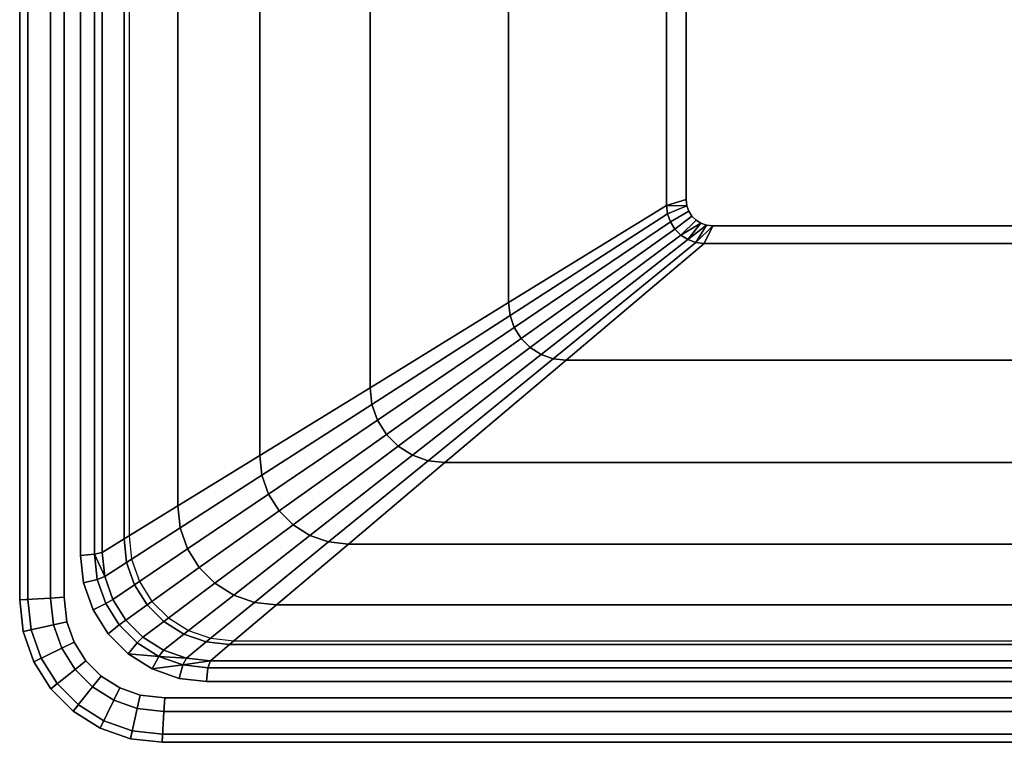
# Model space of a CAD drawing. Extents: x 0 to 0.624, y -0.399 to 0.
# Drawn here: x 0 to 0.272, y -0.399 to -0.199 of the extents above; entities that cross this region are included whole.
import ezdxf

# ---------------------------------------------------------------- set-up
doc = ezdxf.new("R2010")
doc.units = 0
for name, color, linetype in [('L0_BECKEN_81196_9_0', 7, 'CONTINUOUS'), ('L1_BECKEN_81196_9_1', 7, 'CONTINUOUS'), ('L2_BECKEN_81196_9_2', 7, 'CONTINUOUS'), ('L3_BECKEN_81196_9_3', 7, 'CONTINUOUS'), ('L4_BECKEN_81196_9_4', 7, 'CONTINUOUS'), ('L5_BECKEN_81196_9_5', 7, 'CONTINUOUS')]:
    doc.layers.add(name, color=color, linetype=linetype)

msp = doc.modelspace()

# ---------------------------------------------------------------- linework, layer by layer
at = {"layer": 'L0_BECKEN_81196_9_0', "color": 8}
for points, invisible_edges in [([(0.013007, -0.36524, 0.11), (0.01225, -0.03998, 0.11), (0.014998, -0.027571, 0.11), (0.013007, -0.36524, 0.11)], 15), ([(0.027571, -0.383502, 0.11), (0.013007, -0.36524, 0.11), (0.014998, -0.027571, 0.11), (0.027571, -0.383502, 0.11)], 15), ([(0.030151, -0.056913, 0.11), (0.027571, -0.383502, 0.11), (0.014998, -0.027571, 0.11), (0.030151, -0.056913, 0.11)], 15), ([(0.013007, -0.36524, 0.11), (0.01225, -0.35852, 0.11), (0.01225, -0.03998, 0.11), (0.013007, -0.36524, 0.11)], 12), ([(0.030151, -0.056913, 0.11), (0.030151, -0.341587, 0.11), (0.027571, -0.383502, 0.11), (0.030151, -0.056913, 0.11)], 14), ([(0.030151, -0.341587, 0.11), (0.030877, -0.348029, 0.11), (0.027571, -0.383502, 0.11), (0.030151, -0.341587, 0.11)], 14), ([(0.030877, -0.348029, 0.11), (0.033018, -0.354148, 0.11), (0.027571, -0.383502, 0.11), (0.030877, -0.348029, 0.11)], 14), ([(0.033018, -0.354148, 0.11), (0.036467, -0.359637, 0.11), (0.027571, -0.383502, 0.11), (0.033018, -0.354148, 0.11)], 14), ([(0.036467, -0.359637, 0.11), (0.041051, -0.364221, 0.11), (0.027571, -0.383502, 0.11), (0.036467, -0.359637, 0.11)], 14), ([(0.018205, -0.376033, 0.11), (0.014998, -0.370929, 0.11), (0.013007, -0.36524, 0.11), (0.018205, -0.376033, 0.11)], 12), ([(0.027571, -0.383502, 0.11), (0.018205, -0.376033, 0.11), (0.013007, -0.36524, 0.11), (0.027571, -0.383502, 0.11)], 15), ([(0.041051, -0.364221, 0.11), (0.04654, -0.36767, 0.11), (0.027571, -0.383502, 0.11), (0.041051, -0.364221, 0.11)], 14), ([(0.04654, -0.36767, 0.11), (0.052659, -0.369811, 0.11), (0.027571, -0.383502, 0.11), (0.04654, -0.36767, 0.11)], 14), ([(0.052659, -0.369811, 0.11), (0.059101, -0.370537, 0.11), (0.027571, -0.383502, 0.11), (0.052659, -0.369811, 0.11)], 14), ([(0.059101, -0.370537, 0.11), (0.58352, -0.38625, 0.11), (0.027571, -0.383502, 0.11), (0.059101, -0.370537, 0.11)], 15), ([(0.059101, -0.370537, 0.11), (0.564399, -0.370537, 0.11), (0.58352, -0.38625, 0.11), (0.059101, -0.370537, 0.11)], 14), ([(0.027571, -0.383502, 0.11), (0.022467, -0.380295, 0.11), (0.018205, -0.376033, 0.11), (0.027571, -0.383502, 0.11)], 12), ([(0.03998, -0.38625, 0.11), (0.03326, -0.385493, 0.11), (0.027571, -0.383502, 0.11), (0.03998, -0.38625, 0.11)], 12), ([(0.58352, -0.38625, 0.11), (0.03998, -0.38625, 0.11), (0.027571, -0.383502, 0.11), (0.58352, -0.38625, 0.11)], 14)]:
    msp.add_3dface(points, dxfattribs=dict(at, invisible_edges=invisible_edges))
at = {"layer": 'L1_BECKEN_81196_9_1', "color": 8}
for points, invisible_edges in [([(0.020618, -0.34666, 0.148629), (0.020618, -0.05184, 0.148629), (0.016758, -0.05147, 0.15), (0.020618, -0.34666, 0.148629)], 12), ([(0.016758, -0.05147, 0.15), (0.016758, -0.34703, 0.15), (0.020618, -0.34666, 0.148629), (0.016758, -0.05147, 0.15)], 12), ([(0.022723, -0.346152, 0.145132), (0.022723, -0.052348, 0.145132), (0.020618, -0.05184, 0.148629), (0.022723, -0.346152, 0.145132)], 12), ([(0.020618, -0.05184, 0.148629), (0.020618, -0.34666, 0.148629), (0.022723, -0.346152, 0.145132), (0.020618, -0.05184, 0.148629)], 12), ([(0.028768, -0.342437, 0.1149), (0.028768, -0.056063, 0.1149), (0.022723, -0.052348, 0.145132), (0.028768, -0.342437, 0.1149)], 12), ([(0.022723, -0.052348, 0.145132), (0.022723, -0.346152, 0.145132), (0.028768, -0.342437, 0.1149), (0.022723, -0.052348, 0.145132)], 12), ([(0.043583, -0.333332, 0.08384), (0.043583, -0.065168, 0.08384), (0.028768, -0.056063, 0.1149), (0.043583, -0.333332, 0.08384)], 12), ([(0.028768, -0.056063, 0.1149), (0.028768, -0.342437, 0.1149), (0.043583, -0.333332, 0.08384), (0.028768, -0.056063, 0.1149)], 12), ([(0.066196, -0.319434, 0.05682), (0.066196, -0.079066, 0.05682), (0.043583, -0.065168, 0.08384), (0.066196, -0.319434, 0.05682)], 12), ([(0.043583, -0.065168, 0.08384), (0.043583, -0.333332, 0.08384), (0.066196, -0.319434, 0.05682), (0.043583, -0.065168, 0.08384)], 12), ([(0.096606, -0.300745, 0.03384), (0.096606, -0.097755, 0.03384), (0.066196, -0.079066, 0.05682), (0.096606, -0.300745, 0.03384)], 12), ([(0.066196, -0.079066, 0.05682), (0.066196, -0.319434, 0.05682), (0.096606, -0.300745, 0.03384), (0.066196, -0.079066, 0.05682)], 12), ([(0.134814, -0.277263, 0.0149), (0.134814, -0.121237, 0.0149), (0.096606, -0.097755, 0.03384), (0.134814, -0.277263, 0.0149)], 12), ([(0.096606, -0.097755, 0.03384), (0.096606, -0.300745, 0.03384), (0.134814, -0.277263, 0.0149), (0.096606, -0.097755, 0.03384)], 12), ([(0.178355, -0.250503, 0.000798), (0.178355, -0.147997, 0.000798), (0.134814, -0.121237, 0.0149), (0.178355, -0.250503, 0.000798)], 12), ([(0.134814, -0.121237, 0.0149), (0.134814, -0.277263, 0.0149), (0.178355, -0.250503, 0.000798), (0.134814, -0.121237, 0.0149)], 12), ([(0.189356, -0.142591), (0.18454, -0.146431), (0.184015, -0.250568), (0.189356, -0.142591)], 15), ([(0.189356, -0.142591), (0.184015, -0.250568), (0.434144, -0.255909), (0.189356, -0.142591)], 15), ([(0.434144, -0.255909), (0.439485, -0.147932), (0.189356, -0.142591), (0.434144, -0.255909)], 15), ([(0.18454, -0.146431), (0.183819, -0.149679), (0.184015, -0.250568), (0.18454, -0.146431)], 15), ([(0.178355, -0.147997, 0.000798), (0.178355, -0.250503, 0.000798), (0.183819, -0.248821), (0.178355, -0.147997, 0.000798)], 12), ([(0.183819, -0.248821), (0.183819, -0.149679), (0.178355, -0.147997, 0.000798), (0.183819, -0.248821)], 12), ([(0.183819, -0.149679), (0.183819, -0.248821), (0.184015, -0.250568), (0.183819, -0.149679)], 12), ([(0.183819, -0.248821), (0.178355, -0.250503, 0.000798), (0.184015, -0.250568), (0.183819, -0.248821)], 8), ([(0.17864, -0.252808, 0.00079), (0.178355, -0.250503, 0.000798), (0.134814, -0.277263, 0.0149), (0.17864, -0.252808, 0.00079)], 12), ([(0.184015, -0.250568), (0.178355, -0.250503, 0.000798), (0.17864, -0.252808, 0.00079), (0.184015, -0.250568)], 8), ([(0.18454, -0.252069), (0.184015, -0.250568), (0.17864, -0.252808, 0.00079), (0.18454, -0.252069)], 12), ([(0.17864, -0.252808, 0.00079), (0.179423, -0.255002, 0.000786), (0.18454, -0.252069), (0.17864, -0.252808, 0.00079)], 12), ([(0.185386, -0.253414), (0.18454, -0.252069), (0.179423, -0.255002, 0.000786), (0.185386, -0.253414)], 12), ([(0.184015, -0.250568), (0.18454, -0.252069), (0.185386, -0.253414), (0.184015, -0.250568)], 12), ([(0.184015, -0.250568), (0.185386, -0.253414), (0.187856, -0.255384), (0.184015, -0.250568)], 15), ([(0.184015, -0.250568), (0.187856, -0.255384), (0.434144, -0.255909), (0.184015, -0.250568)], 15), ([(0.134814, -0.277263, 0.0149), (0.135212, -0.280794, 0.0149), (0.17864, -0.252808, 0.00079), (0.134814, -0.277263, 0.0149)], 12), ([(0.179423, -0.255002, 0.000786), (0.17864, -0.252808, 0.00079), (0.135212, -0.280794, 0.0149), (0.179423, -0.255002, 0.000786)], 12), ([(0.135212, -0.280794, 0.0149), (0.136385, -0.284147, 0.0149), (0.179423, -0.255002, 0.000786), (0.135212, -0.280794, 0.0149)], 12), ([(0.180667, -0.256976, 0.000785), (0.179423, -0.255002, 0.000786), (0.136385, -0.284147, 0.0149), (0.180667, -0.256976, 0.000785)], 12), ([(0.179423, -0.255002, 0.000786), (0.180667, -0.256976, 0.000785), (0.185386, -0.253414), (0.179423, -0.255002, 0.000786)], 12), ([(0.18651, -0.254538), (0.185386, -0.253414), (0.180667, -0.256976, 0.000785), (0.18651, -0.254538)], 12), ([(0.180667, -0.256976, 0.000785), (0.182309, -0.258632, 0.000788), (0.18651, -0.254538), (0.180667, -0.256976, 0.000785)], 12), ([(0.18651, -0.254538), (0.182309, -0.258632, 0.000788), (0.187856, -0.255384), (0.18651, -0.254538)], 8), ([(0.185386, -0.253414), (0.18651, -0.254538), (0.187856, -0.255384), (0.185386, -0.253414)], 12), ([(0.136385, -0.284147, 0.0149), (0.138275, -0.287156, 0.0149), (0.180667, -0.256976, 0.000785), (0.136385, -0.284147, 0.0149)], 12), ([(0.182309, -0.258632, 0.000788), (0.180667, -0.256976, 0.000785), (0.138275, -0.287156, 0.0149), (0.182309, -0.258632, 0.000788)], 12), ([(0.187856, -0.255384), (0.182309, -0.258632, 0.000788), (0.184267, -0.259887, 0.000794), (0.187856, -0.255384)], 8), ([(0.187856, -0.255384), (0.184267, -0.259887, 0.000794), (0.189356, -0.255909), (0.187856, -0.255384)], 8), ([(0.189356, -0.255909), (0.184267, -0.259887, 0.000794), (0.186444, -0.260679, 0.000803), (0.189356, -0.255909)], 8), ([(0.189356, -0.255909), (0.186444, -0.260679, 0.000803), (0.191103, -0.256106), (0.189356, -0.255909)], 8), ([(0.191103, -0.256106), (0.186444, -0.260679, 0.000803), (0.18873, -0.260969, 0.000816), (0.191103, -0.256106)], 8), ([(0.187856, -0.255384), (0.189356, -0.255909), (0.191103, -0.256106), (0.187856, -0.255384)], 12), ([(0.187856, -0.255384), (0.191103, -0.256106), (0.434144, -0.255909), (0.187856, -0.255384)], 15), ([(0.18873, -0.260969, 0.000816), (0.43477, -0.260969, 0.000816), (0.432397, -0.256106), (0.18873, -0.260969, 0.000816)], 12), ([(0.432397, -0.256106), (0.191103, -0.256106), (0.18873, -0.260969, 0.000816), (0.432397, -0.256106)], 12), ([(0.191103, -0.256106), (0.432397, -0.256106), (0.434144, -0.255909), (0.191103, -0.256106)], 12), ([(0.138275, -0.287156, 0.0149), (0.140788, -0.289668, 0.0149), (0.182309, -0.258632, 0.000788), (0.138275, -0.287156, 0.0149)], 12), ([(0.184267, -0.259887, 0.000794), (0.182309, -0.258632, 0.000788), (0.140788, -0.289668, 0.0149), (0.184267, -0.259887, 0.000794)], 12), ([(0.140788, -0.289668, 0.0149), (0.143796, -0.291559, 0.0149), (0.184267, -0.259887, 0.000794), (0.140788, -0.289668, 0.0149)], 12), ([(0.186444, -0.260679, 0.000803), (0.184267, -0.259887, 0.000794), (0.143796, -0.291559, 0.0149), (0.186444, -0.260679, 0.000803)], 12), ([(0.143796, -0.291559, 0.0149), (0.14715, -0.292732, 0.0149), (0.186444, -0.260679, 0.000803), (0.143796, -0.291559, 0.0149)], 12), ([(0.18873, -0.260969, 0.000816), (0.186444, -0.260679, 0.000803), (0.14715, -0.292732, 0.0149), (0.18873, -0.260969, 0.000816)], 12), ([(0.14715, -0.292732, 0.0149), (0.150681, -0.29313, 0.0149), (0.18873, -0.260969, 0.000816), (0.14715, -0.292732, 0.0149)], 12), ([(0.43477, -0.260969, 0.000816), (0.18873, -0.260969, 0.000816), (0.150681, -0.29313, 0.0149), (0.43477, -0.260969, 0.000816)], 12), ([(0.150681, -0.29313, 0.0149), (0.472819, -0.29313, 0.0149), (0.43477, -0.260969, 0.000816), (0.150681, -0.29313, 0.0149)], 12), ([(0.135212, -0.280794, 0.0149), (0.134814, -0.277263, 0.0149), (0.096606, -0.300745, 0.03384), (0.135212, -0.280794, 0.0149)], 12), ([(0.096606, -0.300745, 0.03384), (0.097124, -0.305338, 0.03384), (0.135212, -0.280794, 0.0149), (0.096606, -0.300745, 0.03384)], 12), ([(0.136385, -0.284147, 0.0149), (0.135212, -0.280794, 0.0149), (0.097124, -0.305338, 0.03384), (0.136385, -0.284147, 0.0149)], 12), ([(0.097124, -0.305338, 0.03384), (0.098651, -0.309701, 0.03384), (0.136385, -0.284147, 0.0149), (0.097124, -0.305338, 0.03384)], 12), ([(0.138275, -0.287156, 0.0149), (0.136385, -0.284147, 0.0149), (0.098651, -0.309701, 0.03384), (0.138275, -0.287156, 0.0149)], 12), ([(0.098651, -0.309701, 0.03384), (0.10111, -0.313615, 0.03384), (0.138275, -0.287156, 0.0149), (0.098651, -0.309701, 0.03384)], 12), ([(0.140788, -0.289668, 0.0149), (0.138275, -0.287156, 0.0149), (0.10111, -0.313615, 0.03384), (0.140788, -0.289668, 0.0149)], 12), ([(0.10111, -0.313615, 0.03384), (0.104379, -0.316884, 0.03384), (0.140788, -0.289668, 0.0149), (0.10111, -0.313615, 0.03384)], 12), ([(0.143796, -0.291559, 0.0149), (0.140788, -0.289668, 0.0149), (0.104379, -0.316884, 0.03384), (0.143796, -0.291559, 0.0149)], 12), ([(0.104379, -0.316884, 0.03384), (0.108293, -0.319343, 0.03384), (0.143796, -0.291559, 0.0149), (0.104379, -0.316884, 0.03384)], 12), ([(0.14715, -0.292732, 0.0149), (0.143796, -0.291559, 0.0149), (0.108293, -0.319343, 0.03384), (0.14715, -0.292732, 0.0149)], 12), ([(0.108293, -0.319343, 0.03384), (0.112656, -0.32087, 0.03384), (0.14715, -0.292732, 0.0149), (0.108293, -0.319343, 0.03384)], 12), ([(0.150681, -0.29313, 0.0149), (0.14715, -0.292732, 0.0149), (0.112656, -0.32087, 0.03384), (0.150681, -0.29313, 0.0149)], 12), ([(0.112656, -0.32087, 0.03384), (0.117249, -0.321388, 0.03384), (0.150681, -0.29313, 0.0149), (0.112656, -0.32087, 0.03384)], 12), ([(0.472819, -0.29313, 0.0149), (0.150681, -0.29313, 0.0149), (0.117249, -0.321388, 0.03384), (0.472819, -0.29313, 0.0149)], 12), ([(0.117249, -0.321388, 0.03384), (0.506251, -0.321388, 0.03384), (0.472819, -0.29313, 0.0149), (0.117249, -0.321388, 0.03384)], 12), ([(0.097124, -0.305338, 0.03384), (0.096606, -0.300745, 0.03384), (0.066196, -0.319434, 0.05682), (0.097124, -0.305338, 0.03384)], 12), ([(0.066196, -0.319434, 0.05682), (0.066809, -0.324873, 0.05682), (0.097124, -0.305338, 0.03384), (0.066196, -0.319434, 0.05682)], 12), ([(0.098651, -0.309701, 0.03384), (0.097124, -0.305338, 0.03384), (0.066809, -0.324873, 0.05682), (0.098651, -0.309701, 0.03384)], 12), ([(0.066809, -0.324873, 0.05682), (0.068617, -0.33004, 0.05682), (0.098651, -0.309701, 0.03384), (0.066809, -0.324873, 0.05682)], 12), ([(0.10111, -0.313615, 0.03384), (0.098651, -0.309701, 0.03384), (0.068617, -0.33004, 0.05682), (0.10111, -0.313615, 0.03384)], 12), ([(0.068617, -0.33004, 0.05682), (0.071529, -0.334675, 0.05682), (0.10111, -0.313615, 0.03384), (0.068617, -0.33004, 0.05682)], 12), ([(0.104379, -0.316884, 0.03384), (0.10111, -0.313615, 0.03384), (0.071529, -0.334675, 0.05682), (0.104379, -0.316884, 0.03384)], 12), ([(0.071529, -0.334675, 0.05682), (0.0754, -0.338545, 0.05682), (0.104379, -0.316884, 0.03384), (0.071529, -0.334675, 0.05682)], 12), ([(0.108293, -0.319343, 0.03384), (0.104379, -0.316884, 0.03384), (0.0754, -0.338545, 0.05682), (0.108293, -0.319343, 0.03384)], 12), ([(0.066809, -0.324873, 0.05682), (0.066196, -0.319434, 0.05682), (0.043583, -0.333332, 0.08384), (0.066809, -0.324873, 0.05682)], 12), ([(0.0754, -0.338545, 0.05682), (0.080034, -0.341458, 0.05682), (0.108293, -0.319343, 0.03384), (0.0754, -0.338545, 0.05682)], 12), ([(0.112656, -0.32087, 0.03384), (0.108293, -0.319343, 0.03384), (0.080034, -0.341458, 0.05682), (0.112656, -0.32087, 0.03384)], 12), ([(0.080034, -0.341458, 0.05682), (0.085201, -0.343265, 0.05682), (0.112656, -0.32087, 0.03384), (0.080034, -0.341458, 0.05682)], 12), ([(0.117249, -0.321388, 0.03384), (0.112656, -0.32087, 0.03384), (0.085201, -0.343265, 0.05682), (0.117249, -0.321388, 0.03384)], 12), ([(0.085201, -0.343265, 0.05682), (0.09064, -0.343878, 0.05682), (0.117249, -0.321388, 0.03384), (0.085201, -0.343265, 0.05682)], 12), ([(0.506251, -0.321388, 0.03384), (0.117249, -0.321388, 0.03384), (0.09064, -0.343878, 0.05682), (0.506251, -0.321388, 0.03384)], 12), ([(0.09064, -0.343878, 0.05682), (0.53286, -0.343878, 0.05682), (0.506251, -0.321388, 0.03384), (0.09064, -0.343878, 0.05682)], 12), ([(0.043583, -0.333332, 0.08384), (0.044267, -0.3394, 0.08384), (0.066809, -0.324873, 0.05682), (0.043583, -0.333332, 0.08384)], 12), ([(0.068617, -0.33004, 0.05682), (0.066809, -0.324873, 0.05682), (0.044267, -0.3394, 0.08384), (0.068617, -0.33004, 0.05682)], 12), ([(0.044267, -0.3394, 0.08384), (0.046284, -0.345164, 0.08384), (0.068617, -0.33004, 0.05682), (0.044267, -0.3394, 0.08384)], 12), ([(0.071529, -0.334675, 0.05682), (0.068617, -0.33004, 0.05682), (0.046284, -0.345164, 0.08384), (0.071529, -0.334675, 0.05682)], 12), ([(0.044267, -0.3394, 0.08384), (0.043583, -0.333332, 0.08384), (0.028768, -0.342437, 0.1149), (0.044267, -0.3394, 0.08384)], 12), ([(0.046284, -0.345164, 0.08384), (0.049533, -0.350335, 0.08384), (0.071529, -0.334675, 0.05682), (0.046284, -0.345164, 0.08384)], 12), ([(0.0754, -0.338545, 0.05682), (0.071529, -0.334675, 0.05682), (0.049533, -0.350335, 0.08384), (0.0754, -0.338545, 0.05682)], 12), ([(0.049533, -0.350335, 0.08384), (0.053851, -0.354653, 0.08384), (0.0754, -0.338545, 0.05682), (0.049533, -0.350335, 0.08384)], 12), ([(0.080034, -0.341458, 0.05682), (0.0754, -0.338545, 0.05682), (0.053851, -0.354653, 0.08384), (0.080034, -0.341458, 0.05682)], 12), ([(0.028768, -0.342437, 0.1149), (0.029498, -0.348917, 0.1149), (0.044267, -0.3394, 0.08384), (0.028768, -0.342437, 0.1149)], 12), ([(0.046284, -0.345164, 0.08384), (0.044267, -0.3394, 0.08384), (0.029498, -0.348917, 0.1149), (0.046284, -0.345164, 0.08384)], 12), ([(0.053851, -0.354653, 0.08384), (0.059022, -0.357902, 0.08384), (0.080034, -0.341458, 0.05682), (0.053851, -0.354653, 0.08384)], 12), ([(0.085201, -0.343265, 0.05682), (0.080034, -0.341458, 0.05682), (0.059022, -0.357902, 0.08384), (0.085201, -0.343265, 0.05682)], 12), ([(0.029498, -0.348917, 0.1149), (0.028768, -0.342437, 0.1149), (0.022723, -0.346152, 0.145132), (0.029498, -0.348917, 0.1149)], 12), ([(0.059022, -0.357902, 0.08384), (0.064786, -0.359919, 0.08384), (0.085201, -0.343265, 0.05682), (0.059022, -0.357902, 0.08384)], 12), ([(0.09064, -0.343878, 0.05682), (0.085201, -0.343265, 0.05682), (0.064786, -0.359919, 0.08384), (0.09064, -0.343878, 0.05682)], 12), ([(0.064786, -0.359919, 0.08384), (0.070854, -0.360602, 0.08384), (0.09064, -0.343878, 0.05682), (0.064786, -0.359919, 0.08384)], 12), ([(0.53286, -0.343878, 0.05682), (0.09064, -0.343878, 0.05682), (0.070854, -0.360602, 0.08384), (0.53286, -0.343878, 0.05682)], 12), ([(0.070854, -0.360602, 0.08384), (0.552646, -0.360602, 0.08384), (0.53286, -0.343878, 0.05682), (0.070854, -0.360602, 0.08384)], 12), ([(0.021405, -0.353563, 0.148633), (0.020618, -0.34666, 0.148629), (0.016758, -0.34703, 0.15), (0.021405, -0.353563, 0.148633)], 12), ([(0.016758, -0.34703, 0.15), (0.017628, -0.354538, 0.15), (0.021405, -0.353563, 0.148633), (0.016758, -0.34703, 0.15)], 12), ([(0.020618, -0.34666, 0.148629), (0.023472, -0.352801, 0.145135), (0.022723, -0.346152, 0.145132), (0.020618, -0.34666, 0.148629)], 8), ([(0.021405, -0.353563, 0.148633), (0.023472, -0.352801, 0.145135), (0.020618, -0.34666, 0.148629), (0.021405, -0.353563, 0.148633)], 8), ([(0.022723, -0.346152, 0.145132), (0.023472, -0.352801, 0.145135), (0.029498, -0.348917, 0.1149), (0.022723, -0.346152, 0.145132)], 12), ([(0.029498, -0.348917, 0.1149), (0.031652, -0.355073, 0.1149), (0.046284, -0.345164, 0.08384), (0.029498, -0.348917, 0.1149)], 12), ([(0.049533, -0.350335, 0.08384), (0.046284, -0.345164, 0.08384), (0.031652, -0.355073, 0.1149), (0.049533, -0.350335, 0.08384)], 12), ([(0.031652, -0.355073, 0.1149), (0.029498, -0.348917, 0.1149), (0.023472, -0.352801, 0.145135), (0.031652, -0.355073, 0.1149)], 12), ([(0.025681, -0.359116, 0.145136), (0.023472, -0.352801, 0.145135), (0.021405, -0.353563, 0.148633), (0.025681, -0.359116, 0.145136)], 12), ([(0.023472, -0.352801, 0.145135), (0.025681, -0.359116, 0.145136), (0.031652, -0.355073, 0.1149), (0.023472, -0.352801, 0.145135)], 12), ([(0.031652, -0.355073, 0.1149), (0.035122, -0.360595, 0.1149), (0.049533, -0.350335, 0.08384), (0.031652, -0.355073, 0.1149)], 12), ([(0.053851, -0.354653, 0.08384), (0.049533, -0.350335, 0.08384), (0.035122, -0.360595, 0.1149), (0.053851, -0.354653, 0.08384)], 12), ([(0.023728, -0.360192, 0.148637), (0.021405, -0.353563, 0.148633), (0.017628, -0.354538, 0.15), (0.023728, -0.360192, 0.148637)], 12), ([(0.017628, -0.354538, 0.15), (0.020216, -0.361936, 0.15), (0.023728, -0.360192, 0.148637), (0.017628, -0.354538, 0.15)], 12), ([(0.021405, -0.353563, 0.148633), (0.023728, -0.360192, 0.148637), (0.025681, -0.359116, 0.145136), (0.021405, -0.353563, 0.148633)], 12), ([(0.035122, -0.360595, 0.1149), (0.031652, -0.355073, 0.1149), (0.025681, -0.359116, 0.145136), (0.035122, -0.360595, 0.1149)], 12), ([(0.035122, -0.360595, 0.1149), (0.039733, -0.365206, 0.1149), (0.053851, -0.354653, 0.08384), (0.035122, -0.360595, 0.1149)], 12), ([(0.059022, -0.357902, 0.08384), (0.053851, -0.354653, 0.08384), (0.039733, -0.365206, 0.1149), (0.059022, -0.357902, 0.08384)], 12), ([(0.039733, -0.365206, 0.1149), (0.045255, -0.368676, 0.1149), (0.059022, -0.357902, 0.08384), (0.039733, -0.365206, 0.1149)], 12), ([(0.064786, -0.359919, 0.08384), (0.059022, -0.357902, 0.08384), (0.045255, -0.368676, 0.1149), (0.064786, -0.359919, 0.08384)], 12), ([(0.027465, -0.366139, 0.148638), (0.023728, -0.360192, 0.148637), (0.020216, -0.361936, 0.15), (0.027465, -0.366139, 0.148638)], 12), ([(0.029241, -0.364781, 0.145137), (0.025681, -0.359116, 0.145136), (0.023728, -0.360192, 0.148637), (0.029241, -0.364781, 0.145137)], 12), ([(0.023728, -0.360192, 0.148637), (0.027465, -0.366139, 0.148638), (0.029241, -0.364781, 0.145137), (0.023728, -0.360192, 0.148637)], 12), ([(0.025681, -0.359116, 0.145136), (0.029241, -0.364781, 0.145137), (0.035122, -0.360595, 0.1149), (0.025681, -0.359116, 0.145136)], 12), ([(0.039733, -0.365206, 0.1149), (0.035122, -0.360595, 0.1149), (0.029241, -0.364781, 0.145137), (0.039733, -0.365206, 0.1149)], 12), ([(0.045255, -0.368676, 0.1149), (0.05141, -0.370829, 0.1149), (0.064786, -0.359919, 0.08384), (0.045255, -0.368676, 0.1149)], 12), ([(0.070854, -0.360602, 0.08384), (0.064786, -0.359919, 0.08384), (0.05141, -0.370829, 0.1149), (0.070854, -0.360602, 0.08384)], 12), ([(0.05141, -0.370829, 0.1149), (0.057891, -0.37156, 0.1149), (0.070854, -0.360602, 0.08384), (0.05141, -0.370829, 0.1149)], 12), ([(0.552646, -0.360602, 0.08384), (0.070854, -0.360602, 0.08384), (0.057891, -0.37156, 0.1149), (0.552646, -0.360602, 0.08384)], 12), ([(0.057891, -0.37156, 0.1149), (0.565609, -0.37156, 0.1149), (0.552646, -0.360602, 0.08384), (0.057891, -0.37156, 0.1149)], 12), ([(0.020216, -0.361936, 0.15), (0.024386, -0.368572, 0.15), (0.027465, -0.366139, 0.148638), (0.020216, -0.361936, 0.15)], 12), ([(0.032431, -0.371107, 0.148635), (0.027465, -0.366139, 0.148638), (0.024386, -0.368572, 0.15), (0.032431, -0.371107, 0.148635)], 12), ([(0.033972, -0.369512, 0.145136), (0.029241, -0.364781, 0.145137), (0.027465, -0.366139, 0.148638), (0.033972, -0.369512, 0.145136)], 12), ([(0.027465, -0.366139, 0.148638), (0.032431, -0.371107, 0.148635), (0.033972, -0.369512, 0.145136), (0.027465, -0.366139, 0.148638)], 12), ([(0.029241, -0.364781, 0.145137), (0.033972, -0.369512, 0.145136), (0.039733, -0.365206, 0.1149), (0.029241, -0.364781, 0.145137)], 12), ([(0.045255, -0.368676, 0.1149), (0.039733, -0.365206, 0.1149), (0.033972, -0.369512, 0.145136), (0.045255, -0.368676, 0.1149)], 12), ([(0.024386, -0.368572, 0.15), (0.029928, -0.374114, 0.15), (0.032431, -0.371107, 0.148635), (0.024386, -0.368572, 0.15)], 12), ([(0.033972, -0.369512, 0.145136), (0.039638, -0.373071, 0.145134), (0.045255, -0.368676, 0.1149), (0.033972, -0.369512, 0.145136)], 12), ([(0.05141, -0.370829, 0.1149), (0.045255, -0.368676, 0.1149), (0.039638, -0.373071, 0.145134), (0.05141, -0.370829, 0.1149)], 12), ([(0.029928, -0.374114, 0.15), (0.038377, -0.374848, 0.14863), (0.032431, -0.371107, 0.148635), (0.029928, -0.374114, 0.15)], 8), ([(0.039638, -0.373071, 0.145134), (0.033972, -0.369512, 0.145136), (0.032431, -0.371107, 0.148635), (0.039638, -0.373071, 0.145134)], 12), ([(0.032431, -0.371107, 0.148635), (0.038377, -0.374848, 0.14863), (0.039638, -0.373071, 0.145134), (0.032431, -0.371107, 0.148635)], 12), ([(0.039638, -0.373071, 0.145134), (0.045953, -0.375281, 0.14513), (0.05141, -0.370829, 0.1149), (0.039638, -0.373071, 0.145134)], 12), ([(0.057891, -0.37156, 0.1149), (0.05141, -0.370829, 0.1149), (0.045953, -0.375281, 0.14513), (0.057891, -0.37156, 0.1149)], 12), ([(0.045953, -0.375281, 0.14513), (0.052603, -0.376029, 0.145126), (0.057891, -0.37156, 0.1149), (0.045953, -0.375281, 0.14513)], 12), ([(0.565609, -0.37156, 0.1149), (0.057891, -0.37156, 0.1149), (0.052603, -0.376029, 0.145126), (0.565609, -0.37156, 0.1149)], 12), ([(0.052603, -0.376029, 0.145126), (0.570897, -0.376029, 0.145126), (0.565609, -0.37156, 0.1149), (0.052603, -0.376029, 0.145126)], 12), ([(0.036564, -0.378284, 0.15), (0.038377, -0.374848, 0.14863), (0.029928, -0.374114, 0.15), (0.036564, -0.378284, 0.15)], 8), ([(0.038377, -0.374848, 0.14863), (0.045953, -0.375281, 0.14513), (0.039638, -0.373071, 0.145134), (0.038377, -0.374848, 0.14863)], 8), ([(0.036564, -0.378284, 0.15), (0.045008, -0.377174, 0.148623), (0.038377, -0.374848, 0.14863), (0.036564, -0.378284, 0.15)], 8), ([(0.043962, -0.380872, 0.15), (0.045008, -0.377174, 0.148623), (0.036564, -0.378284, 0.15), (0.043962, -0.380872, 0.15)], 8), ([(0.045008, -0.377174, 0.148623), (0.045953, -0.375281, 0.14513), (0.038377, -0.374848, 0.14863), (0.045008, -0.377174, 0.148623)], 8), ([(0.051913, -0.377964, 0.148615), (0.045008, -0.377174, 0.148623), (0.043962, -0.380872, 0.15), (0.051913, -0.377964, 0.148615)], 12), ([(0.045008, -0.377174, 0.148623), (0.052603, -0.376029, 0.145126), (0.045953, -0.375281, 0.14513), (0.045008, -0.377174, 0.148623)], 8), ([(0.051913, -0.377964, 0.148615), (0.052603, -0.376029, 0.145126), (0.045008, -0.377174, 0.148623), (0.051913, -0.377964, 0.148615)], 8), ([(0.570897, -0.376029, 0.145126), (0.052603, -0.376029, 0.145126), (0.051913, -0.377964, 0.148615), (0.570897, -0.376029, 0.145126)], 12), ([(0.051913, -0.377964, 0.148615), (0.571587, -0.377964, 0.148615), (0.570897, -0.376029, 0.145126), (0.051913, -0.377964, 0.148615)], 12), ([(0.043962, -0.380872, 0.15), (0.05147, -0.381742, 0.15), (0.051913, -0.377964, 0.148615), (0.043962, -0.380872, 0.15)], 12), ([(0.571587, -0.377964, 0.148615), (0.051913, -0.377964, 0.148615), (0.05147, -0.381742, 0.15), (0.571587, -0.377964, 0.148615)], 12), ([(0.05147, -0.381742, 0.15), (0.57203, -0.381742, 0.15), (0.571587, -0.377964, 0.148615), (0.05147, -0.381742, 0.15)], 12)]:
    msp.add_3dface(points, dxfattribs=dict(at, invisible_edges=invisible_edges))
at = {"layer": 'L2_BECKEN_81196_9_2', "color": 8, "invisible_edges": 12}
for points in [[(0, -0.039292, 0.147), (0, -0.359208, 0.147), (0.00225, -0.359082, 0.15), (0, -0.039292, 0.147)], [(0.00225, -0.359082, 0.15), (0.00225, -0.039418, 0.15), (0, -0.039292, 0.147), (0.00225, -0.359082, 0.15)], [(0.003196, -0.367479, 0.15), (0.00225, -0.359082, 0.15), (0, -0.359208, 0.147), (0.003196, -0.367479, 0.15)], [(0, -0.359208, 0.147), (0.000989, -0.367983, 0.147), (0.003196, -0.367479, 0.15), (0, -0.359208, 0.147)], [(0.005931, -0.375295, 0.15), (0.003196, -0.367479, 0.15), (0.000989, -0.367983, 0.147), (0.005931, -0.375295, 0.15)], [(0.000989, -0.367983, 0.147), (0.003891, -0.376278, 0.147), (0.005931, -0.375295, 0.15), (0.000989, -0.367983, 0.147)], [(0.010337, -0.382307, 0.15), (0.005931, -0.375295, 0.15), (0.003891, -0.376278, 0.147), (0.010337, -0.382307, 0.15)], [(0.003891, -0.376278, 0.147), (0.008567, -0.383719, 0.147), (0.010337, -0.382307, 0.15), (0.003891, -0.376278, 0.147)], [(0.016193, -0.388163, 0.15), (0.010337, -0.382307, 0.15), (0.008567, -0.383719, 0.147), (0.016193, -0.388163, 0.15)], [(0.008567, -0.383719, 0.147), (0.014781, -0.389933, 0.147), (0.016193, -0.388163, 0.15), (0.008567, -0.383719, 0.147)], [(0.023205, -0.392569, 0.15), (0.016193, -0.388163, 0.15), (0.014781, -0.389933, 0.147), (0.023205, -0.392569, 0.15)], [(0.014781, -0.389933, 0.147), (0.022222, -0.394609, 0.147), (0.023205, -0.392569, 0.15), (0.014781, -0.389933, 0.147)], [(0.031021, -0.395304, 0.15), (0.023205, -0.392569, 0.15), (0.022222, -0.394609, 0.147), (0.031021, -0.395304, 0.15)], [(0.022222, -0.394609, 0.147), (0.030517, -0.397511, 0.147), (0.031021, -0.395304, 0.15), (0.022222, -0.394609, 0.147)], [(0.039418, -0.39625, 0.15), (0.031021, -0.395304, 0.15), (0.030517, -0.397511, 0.147), (0.039418, -0.39625, 0.15)], [(0.030517, -0.397511, 0.147), (0.039292, -0.3985, 0.147), (0.039418, -0.39625, 0.15), (0.030517, -0.397511, 0.147)], [(0.039292, -0.3985, 0.147), (0.584208, -0.3985, 0.147), (0.584082, -0.39625, 0.15), (0.039292, -0.3985, 0.147)], [(0.584082, -0.39625, 0.15), (0.039418, -0.39625, 0.15), (0.039292, -0.3985, 0.147), (0.584082, -0.39625, 0.15)]]:
    msp.add_3dface(points, dxfattribs=at)
at = {"layer": 'L3_BECKEN_81196_9_3', "color": 8, "invisible_edges": 12}
for points in [[(0.0085, -0.358731, 0.113), (0.0085, -0.039769, 0.113), (0.01225, -0.03998, 0.11), (0.0085, -0.358731, 0.113)], [(0.01225, -0.03998, 0.11), (0.01225, -0.35852, 0.11), (0.0085, -0.358731, 0.113), (0.01225, -0.03998, 0.11)], [(0.009328, -0.366079, 0.113), (0.0085, -0.358731, 0.113), (0.01225, -0.35852, 0.11), (0.009328, -0.366079, 0.113)], [(0.01225, -0.35852, 0.11), (0.013007, -0.36524, 0.11), (0.009328, -0.366079, 0.113), (0.01225, -0.35852, 0.11)], [(0.011598, -0.372567, 0.113), (0.009328, -0.366079, 0.113), (0.013007, -0.36524, 0.11), (0.011598, -0.372567, 0.113)], [(0.013007, -0.36524, 0.11), (0.014998, -0.370929, 0.11), (0.011598, -0.372567, 0.113), (0.013007, -0.36524, 0.11)], [(0.015254, -0.378386, 0.113), (0.011598, -0.372567, 0.113), (0.014998, -0.370929, 0.11), (0.015254, -0.378386, 0.113)], [(0.014998, -0.370929, 0.11), (0.018205, -0.376033, 0.11), (0.015254, -0.378386, 0.113), (0.014998, -0.370929, 0.11)], [(0.020114, -0.383246, 0.113), (0.015254, -0.378386, 0.113), (0.018205, -0.376033, 0.11), (0.020114, -0.383246, 0.113)], [(0.018205, -0.376033, 0.11), (0.022467, -0.380295, 0.11), (0.020114, -0.383246, 0.113), (0.018205, -0.376033, 0.11)], [(0.025933, -0.386902, 0.113), (0.020114, -0.383246, 0.113), (0.022467, -0.380295, 0.11), (0.025933, -0.386902, 0.113)], [(0.022467, -0.380295, 0.11), (0.027571, -0.383502, 0.11), (0.025933, -0.386902, 0.113), (0.022467, -0.380295, 0.11)], [(0.032421, -0.389172, 0.113), (0.025933, -0.386902, 0.113), (0.027571, -0.383502, 0.11), (0.032421, -0.389172, 0.113)], [(0.027571, -0.383502, 0.11), (0.03326, -0.385493, 0.11), (0.032421, -0.389172, 0.113), (0.027571, -0.383502, 0.11)], [(0.039769, -0.39, 0.113), (0.032421, -0.389172, 0.113), (0.03326, -0.385493, 0.11), (0.039769, -0.39, 0.113)], [(0.03326, -0.385493, 0.11), (0.03998, -0.38625, 0.11), (0.039769, -0.39, 0.113), (0.03326, -0.385493, 0.11)], [(0.583731, -0.39, 0.113), (0.039769, -0.39, 0.113), (0.03998, -0.38625, 0.11), (0.583731, -0.39, 0.113)], [(0.03998, -0.38625, 0.11), (0.58352, -0.38625, 0.11), (0.583731, -0.39, 0.113), (0.03998, -0.38625, 0.11)]]:
    msp.add_3dface(points, dxfattribs=at)
at = {"layer": 'L4_BECKEN_81196_9_4', "color": 8, "invisible_edges": 12}
for points in [[(0, -0.359208, 0.147), (0, -0.039292, 0.147), (0.0085, -0.039769, 0.113), (0, -0.359208, 0.147)], [(0.0085, -0.039769, 0.113), (0.0085, -0.358731, 0.113), (0, -0.359208, 0.147), (0.0085, -0.039769, 0.113)], [(0.000989, -0.367983, 0.147), (0, -0.359208, 0.147), (0.0085, -0.358731, 0.113), (0.000989, -0.367983, 0.147)], [(0.0085, -0.358731, 0.113), (0.009328, -0.366079, 0.113), (0.000989, -0.367983, 0.147), (0.0085, -0.358731, 0.113)], [(0.003891, -0.376278, 0.147), (0.000989, -0.367983, 0.147), (0.009328, -0.366079, 0.113), (0.003891, -0.376278, 0.147)], [(0.009328, -0.366079, 0.113), (0.011598, -0.372567, 0.113), (0.003891, -0.376278, 0.147), (0.009328, -0.366079, 0.113)], [(0.008567, -0.383719, 0.147), (0.003891, -0.376278, 0.147), (0.011598, -0.372567, 0.113), (0.008567, -0.383719, 0.147)], [(0.011598, -0.372567, 0.113), (0.015254, -0.378386, 0.113), (0.008567, -0.383719, 0.147), (0.011598, -0.372567, 0.113)], [(0.014781, -0.389933, 0.147), (0.008567, -0.383719, 0.147), (0.015254, -0.378386, 0.113), (0.014781, -0.389933, 0.147)], [(0.015254, -0.378386, 0.113), (0.020114, -0.383246, 0.113), (0.014781, -0.389933, 0.147), (0.015254, -0.378386, 0.113)], [(0.022222, -0.394609, 0.147), (0.014781, -0.389933, 0.147), (0.020114, -0.383246, 0.113), (0.022222, -0.394609, 0.147)], [(0.020114, -0.383246, 0.113), (0.025933, -0.386902, 0.113), (0.022222, -0.394609, 0.147), (0.020114, -0.383246, 0.113)], [(0.030517, -0.397511, 0.147), (0.022222, -0.394609, 0.147), (0.025933, -0.386902, 0.113), (0.030517, -0.397511, 0.147)], [(0.025933, -0.386902, 0.113), (0.032421, -0.389172, 0.113), (0.030517, -0.397511, 0.147), (0.025933, -0.386902, 0.113)], [(0.039292, -0.3985, 0.147), (0.030517, -0.397511, 0.147), (0.032421, -0.389172, 0.113), (0.039292, -0.3985, 0.147)], [(0.032421, -0.389172, 0.113), (0.039769, -0.39, 0.113), (0.039292, -0.3985, 0.147), (0.032421, -0.389172, 0.113)], [(0.584208, -0.3985, 0.147), (0.039292, -0.3985, 0.147), (0.039769, -0.39, 0.113), (0.584208, -0.3985, 0.147)], [(0.039769, -0.39, 0.113), (0.583731, -0.39, 0.113), (0.584208, -0.3985, 0.147), (0.039769, -0.39, 0.113)]]:
    msp.add_3dface(points, dxfattribs=at)
at = {"layer": 'L5_BECKEN_81196_9_5', "color": 8}
for points, invisible_edges in [([(0.003196, -0.031021, 0.15), (0.00225, -0.039418, 0.15), (0.00225, -0.359082, 0.15), (0.003196, -0.031021, 0.15)], 12), ([(0.003196, -0.031021, 0.15), (0.00225, -0.359082, 0.15), (0.005931, -0.375295, 0.15), (0.003196, -0.031021, 0.15)], 15), ([(0.016758, -0.34703, 0.15), (0.016758, -0.05147, 0.15), (0.003196, -0.031021, 0.15), (0.016758, -0.34703, 0.15)], 14), ([(0.016758, -0.34703, 0.15), (0.003196, -0.031021, 0.15), (0.005931, -0.375295, 0.15), (0.016758, -0.34703, 0.15)], 15), ([(0.017628, -0.354538, 0.15), (0.016758, -0.34703, 0.15), (0.005931, -0.375295, 0.15), (0.017628, -0.354538, 0.15)], 14), ([(0.020216, -0.361936, 0.15), (0.017628, -0.354538, 0.15), (0.005931, -0.375295, 0.15), (0.020216, -0.361936, 0.15)], 14), ([(0.00225, -0.359082, 0.15), (0.003196, -0.367479, 0.15), (0.005931, -0.375295, 0.15), (0.00225, -0.359082, 0.15)], 12), ([(0.024386, -0.368572, 0.15), (0.020216, -0.361936, 0.15), (0.005931, -0.375295, 0.15), (0.024386, -0.368572, 0.15)], 14), ([(0.029928, -0.374114, 0.15), (0.024386, -0.368572, 0.15), (0.005931, -0.375295, 0.15), (0.029928, -0.374114, 0.15)], 14), ([(0.036564, -0.378284, 0.15), (0.029928, -0.374114, 0.15), (0.005931, -0.375295, 0.15), (0.036564, -0.378284, 0.15)], 14), ([(0.005931, -0.375295, 0.15), (0.010337, -0.382307, 0.15), (0.016193, -0.388163, 0.15), (0.005931, -0.375295, 0.15)], 12), ([(0.005931, -0.375295, 0.15), (0.016193, -0.388163, 0.15), (0.031021, -0.395304, 0.15), (0.005931, -0.375295, 0.15)], 15), ([(0.043962, -0.380872, 0.15), (0.036564, -0.378284, 0.15), (0.005931, -0.375295, 0.15), (0.043962, -0.380872, 0.15)], 14), ([(0.043962, -0.380872, 0.15), (0.005931, -0.375295, 0.15), (0.031021, -0.395304, 0.15), (0.043962, -0.380872, 0.15)], 15), ([(0.031021, -0.395304, 0.15), (0.05147, -0.381742, 0.15), (0.043962, -0.380872, 0.15), (0.031021, -0.395304, 0.15)], 13), ([(0.031021, -0.395304, 0.15), (0.600295, -0.392569, 0.15), (0.57203, -0.381742, 0.15), (0.031021, -0.395304, 0.15)], 15), ([(0.031021, -0.395304, 0.15), (0.57203, -0.381742, 0.15), (0.05147, -0.381742, 0.15), (0.031021, -0.395304, 0.15)], 13), ([(0.016193, -0.388163, 0.15), (0.023205, -0.392569, 0.15), (0.031021, -0.395304, 0.15), (0.016193, -0.388163, 0.15)], 12), ([(0.031021, -0.395304, 0.15), (0.584082, -0.39625, 0.15), (0.600295, -0.392569, 0.15), (0.031021, -0.395304, 0.15)], 15), ([(0.031021, -0.395304, 0.15), (0.039418, -0.39625, 0.15), (0.584082, -0.39625, 0.15), (0.031021, -0.395304, 0.15)], 12)]:
    msp.add_3dface(points, dxfattribs=dict(at, invisible_edges=invisible_edges))

doc.saveas('drawing.dxf')
